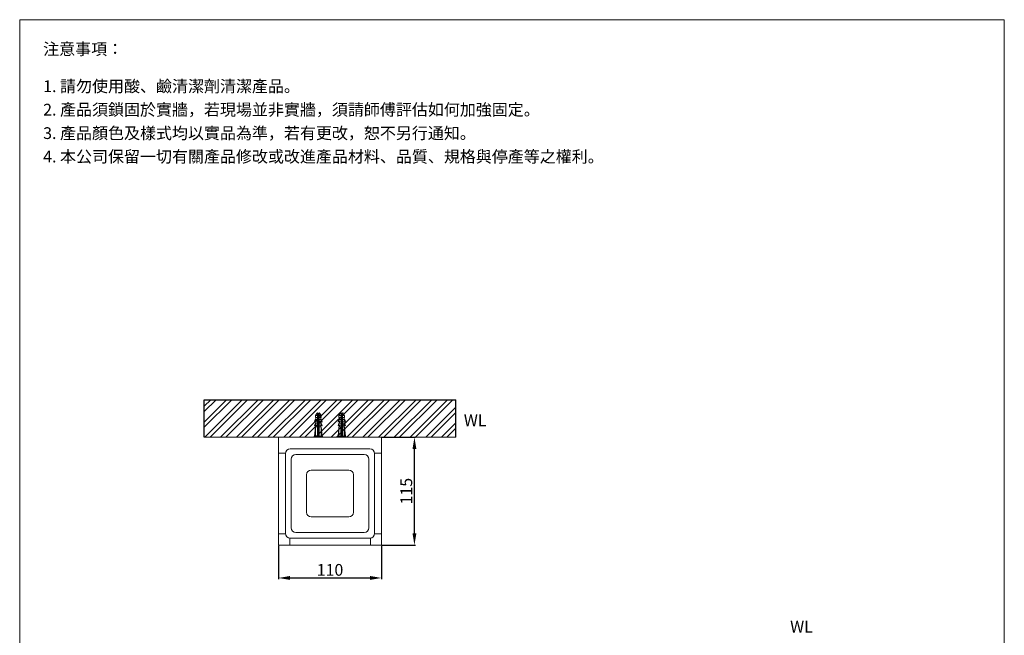
# Model space of a CAD drawing. Units: millimetres. Extents: x -446 to 604, y -120 to 1381.
# Drawn here: x -446 to 604, y 725 to 1381 of the extents above; entities that cross this region are included whole.
import ezdxf

# ---------------------------------------------------------------- set-up
doc = ezdxf.new("R2010")
doc.units = ezdxf.units.MM
doc.linetypes.add('CENTER', pattern=[50.8, 31.75, -6.35, 6.35, -6.35])
doc.layers.get('0').update_dxf_attribs({"lineweight": 15})
doc.layers.get('Defpoints').update_dxf_attribs({"color": 8})
for name, color, linetype, lineweight in [('DIM', 3, 'Continuous', 5), ('I', 7, 'Continuous', 15), ('PV', 7, 'Continuous', 15)]:
    doc.layers.add(name, color=color, linetype=linetype, lineweight=lineweight)
doc.styles.add('ETCH', font='txt')
doc.styles.get("Standard").update_dxf_attribs({"font": 'arial.ttf'})
doc.dimstyles.new('ISO-25', dxfattribs={"dimtxt": 12.5, "dimasz": 12.5, "dimexe": 1.25, "dimexo": 0.625, "dimtad": 1, "dimtxsty": 'Standard', "dimcen": 2.5, "dimadec": 0, "dimazin": 0, "dimtfac": 1, "dimtmove": 0, "dimatfit": 3, "dimfxl": 1, "dimarcsym": 0})

# ---------------------------------------------------------------- blocks, each defined once
blk = doc.blocks.new('*D45')
at = {"layer": 'Defpoints', "color": 0, "transparency": 16777216}
for p in [(-169.6, 821.3), (-59.6, 821.3), (-59.6, 786.3)]:
    blk.add_point(p, dxfattribs=at)
at = {"layer": 'DIM', "color": 0, "lineweight": -2, "transparency": 16777216}
for p, q in [((-169.6, 820.7), (-169.6, 785.1)), ((-59.6, 820.7), (-59.6, 785.1)), ((-157.1, 786.3), (-72.1, 786.3))]:
    blk.add_line(p, q, dxfattribs=at)
at = {"layer": 'DIM', "color": 0, "transparency": 16777216}
for points in [[(-157.1, 788.4), (-157.1, 784.2), (-169.6, 786.3)], [(-72.1, 788.4), (-72.1, 784.2), (-59.6, 786.3)]]:
    blk.add_solid(points, dxfattribs=at)
at = {"layer": 'DIM', "color": 0, "transparency": 16777216, "insert": (-114.6, 793.3), "char_height": 12.5, "attachment_point": 5}
blk.add_mtext('110', dxfattribs=at)
blk = doc.blocks.new('*D47')
at = {"layer": 'Defpoints', "color": 0, "transparency": 16777216}
for p in [(-59.6, 936.3), (-24.6, 936.3), (-59.6, 821.3)]:
    blk.add_point(p, dxfattribs=at)
at = {"layer": 'DIM', "color": 0, "lineweight": -2, "transparency": 16777216}
for p, q in [((-58.9, 936.3), (-23.3, 936.3)), ((-24.6, 833.8), (-24.6, 923.8)), ((-58.9, 821.3), (-23.3, 821.3))]:
    blk.add_line(p, q, dxfattribs=at)
at = {"layer": 'DIM', "color": 0, "transparency": 16777216}
for points in [[(-26.6, 923.8), (-22.5, 923.8), (-24.6, 936.3)], [(-26.6, 833.8), (-22.5, 833.8), (-24.6, 821.3)]]:
    blk.add_solid(points, dxfattribs=at)
at = {"layer": 'DIM', "color": 0, "transparency": 16777216, "insert": (-31.6, 878.8), "char_height": 12.5, "attachment_point": 5, "rotation": 90}
blk.add_mtext('115', dxfattribs=at)

msp = doc.modelspace()

# ---------------------------------------------------------------- hatches: boundary and pattern name
at = {"true_color": 0x636466}
h = msp.add_hatch(dxfattribs=at)
h.set_pattern_fill('ANSI32', color=251, scale=1.25)
h.set_pattern_definition([(45, (-1027.935, -618.04), (-8.41899, 8.41899), []), (45, (-1022.323, -618.04), (-8.41899, 8.41899), [])])
h.paths.add_polyline_path([(-248.802, 976.323), (-248.802, 936.323), (19.691, 936.323), (19.691, 976.323)])

# ---------------------------------------------------------------- linework, layer by layer
msp.add_line((-445.529, 1381.371), (604.471, 1381.371))
at = {"layer": 'Defpoints'}
for p, q in [((-248.802, 976.323), (19.691, 976.323)), ((-248.802, 936.323), (-248.802, 976.323)), ((19.691, 936.323), (19.691, 976.323))]:
    msp.add_line(p, q, dxfattribs=at)
at = {"layer": 'I'}
for p, q in [((-445.529, -103.477), (-445.529, 1381.371)), ((604.471, 1381.371), (604.471, -103.477)), ((-248.802, 936.323), (19.691, 936.323))]:
    msp.add_line(p, q, dxfattribs=at)
at = {"layer": 'PV'}
for p, q in [((-128.832, 961.771), (-130.056, 959.323)), ((-130.056, 957.323), (-130.056, 959.323)), ((-127.806, 959.323), (-130.056, 959.323)), ((-127.806, 957.323), (-130.056, 957.323)), ((-129.556, 955.323), (-129.556, 957.323)), ((-127.806, 962.323), (-127.938, 962.323)), ((-127.806, 947.323), (-127.806, 962.323)), ((-126.306, 958.625), (-127.806, 958.625)), ((-126.306, 957.625), (-127.806, 957.625)), ((-126.174, 962.323), (-126.306, 962.323)), ((-126.306, 947.323), (-126.306, 962.323)), ((-124.056, 959.323), (-126.306, 959.323)), ((-124.056, 957.323), (-126.306, 957.323)), ((-124.056, 959.323), (-125.279, 961.771)), ((-124.556, 955.323), (-124.556, 957.323)), ((-124.056, 957.323), (-124.056, 959.323)), ((-103.832, 961.771), (-105.056, 959.323)), ((-105.056, 957.323), (-105.056, 959.323)), ((-102.806, 959.323), (-105.056, 959.323)), ((-102.806, 957.323), (-105.056, 957.323)), ((-104.556, 955.323), (-104.556, 957.323)), ((-102.806, 962.323), (-102.938, 962.323)), ((-102.806, 947.323), (-102.806, 962.323)), ((-101.306, 958.625), (-102.806, 958.625)), ((-101.306, 957.625), (-102.806, 957.625)), ((-101.174, 962.323), (-101.306, 962.323)), ((-101.306, 947.323), (-101.306, 962.323)), ((-99.056, 959.323), (-101.306, 959.323)), ((-99.056, 957.323), (-101.306, 957.323)), ((-99.056, 959.323), (-100.279, 961.771)), ((-99.556, 955.323), (-99.556, 957.323)), ((-99.056, 957.323), (-99.056, 959.323)), ((-130.056, 947.323), (-131.056, 937.323)), ((-130.056, 953.323), (-130.056, 955.323)), ((-127.806, 955.323), (-130.056, 955.323)), ((-127.806, 953.323), (-130.056, 953.323)), ((-130.056, 949.323), (-130.056, 951.323)), ((-127.806, 951.323), (-130.056, 951.323)), ((-127.806, 949.323), (-130.056, 949.323)), ((-130.056, 937.323), (-130.056, 947.323)), ((-124.056, 947.323), (-130.056, 947.323)), ((-129.556, 951.323), (-129.556, 953.323)), ((-129.556, 947.323), (-129.556, 949.323)), ((-128.056, 937.323), (-128.056, 947.323)), ((-124.056, 955.323), (-126.306, 955.323)), ((-124.056, 953.323), (-126.306, 953.323)), ((-124.056, 951.323), (-126.306, 951.323)), ((-124.056, 949.323), (-126.306, 949.323)), ((-126.056, 937.323), (-126.056, 947.323)), ((-124.556, 951.323), (-124.556, 953.323)), ((-124.556, 947.323), (-124.556, 949.323)), ((-124.056, 953.323), (-124.056, 955.323)), ((-124.056, 949.323), (-124.056, 951.323)), ((-124.056, 937.323), (-124.056, 947.323)), ((-124.056, 947.323), (-123.056, 937.323)), ((-105.056, 947.323), (-106.056, 937.323)), ((-105.056, 953.323), (-105.056, 955.323)), ((-102.806, 955.323), (-105.056, 955.323)), ((-102.806, 953.323), (-105.056, 953.323)), ((-105.056, 949.323), (-105.056, 951.323)), ((-102.806, 951.323), (-105.056, 951.323)), ((-102.806, 949.323), (-105.056, 949.323)), ((-105.056, 937.323), (-105.056, 947.323)), ((-99.056, 947.323), (-105.056, 947.323)), ((-104.556, 951.323), (-104.556, 953.323)), ((-104.556, 947.323), (-104.556, 949.323)), ((-103.056, 937.323), (-103.056, 947.323)), ((-99.056, 955.323), (-101.306, 955.323)), ((-99.056, 953.323), (-101.306, 953.323)), ((-99.056, 951.323), (-101.306, 951.323)), ((-99.056, 949.323), (-101.306, 949.323)), ((-101.056, 937.323), (-101.056, 947.323)), ((-99.556, 951.323), (-99.556, 953.323)), ((-99.556, 947.323), (-99.556, 949.323)), ((-99.056, 953.323), (-99.056, 955.323)), ((-99.056, 949.323), (-99.056, 951.323)), ((-99.056, 937.323), (-99.056, 947.323)), ((-99.056, 947.323), (-98.056, 937.323)), ((-169.556, 936.323), (-59.556, 936.323)), ((-169.556, 821.323), (-169.556, 936.323)), ((-131.556, 936.323), (-131.556, 937.323)), ((-131.556, 937.323), (-122.556, 937.323)), ((-122.556, 936.323), (-131.556, 936.323)), ((-122.556, 937.323), (-122.556, 936.323)), ((-106.556, 936.323), (-106.556, 937.323)), ((-106.556, 937.323), (-97.556, 937.323)), ((-97.556, 936.323), (-106.556, 936.323)), ((-97.556, 937.323), (-97.556, 936.323)), ((-59.556, 936.323), (-59.556, 821.323)), ((-169.556, 919.323), (-162.031, 919.323)), ((-162.056, 833.823), (-162.056, 918.823)), ((-157.056, 923.823), (-72.056, 923.823)), ((-151.056, 917.823), (-78.056, 917.823)), ((-67.081, 919.323), (-59.556, 919.323)), ((-67.056, 918.823), (-67.056, 833.823)), ((-156.056, 839.823), (-156.056, 912.823)), ((-73.056, 912.823), (-73.056, 839.823)), ((-139.556, 856.323), (-139.556, 896.323)), ((-134.556, 901.323), (-94.556, 901.323)), ((-89.556, 896.323), (-89.556, 856.323)), ((-94.556, 851.323), (-134.556, 851.323)), ((-162.031, 833.323), (-169.556, 833.323)), ((-78.056, 834.823), (-151.056, 834.823)), ((-59.556, 833.323), (-67.081, 833.323)), ((-59.556, 821.323), (-169.556, 821.323)), ((-157.556, 821.323), (-157.556, 828.849)), ((-72.056, 828.823), (-157.056, 828.823)), ((-71.556, 828.849), (-71.556, 821.323))]:
    msp.add_line(p, q, dxfattribs=at)
at = {"layer": 'PV', "color": 1, "linetype": 'CENTER', "ltscale": 0.012}
for p, q in [((-127.056, 936.323), (-127.056, 962.323)), ((-102.056, 936.323), (-102.056, 962.323))]:
    msp.add_line(p, q, dxfattribs=at)
at = {"layer": 'PV'}
for centre, radius, start, end in [((-127.938, 961.323), 1, 90, 153.434949), ((-126.174, 961.323), 1, 26.565051, 90), ((-102.938, 961.323), 1, 90, 153.434949), ((-101.174, 961.323), 1, 26.565051, 90), ((-124.028, 951.683), 7.042, 148.873088, 173.191966), ((-129.223, 951.347), 2.145, 112.840699, 146.899304), ((-124.028, 947.683), 7.042, 148.873088, 173.191966), ((-129.223, 947.347), 2.145, 112.840699, 146.899304), ((-130.083, 951.683), 7.042, 6.808034, 31.126912), ((-124.888, 951.347), 2.145, 33.100696, 67.159301), ((-130.083, 947.683), 7.042, 6.808034, 31.126912), ((-124.888, 947.347), 2.145, 33.100696, 67.159301), ((-99.028, 951.683), 7.042, 148.873088, 173.191966), ((-104.223, 951.347), 2.145, 112.840699, 146.899304), ((-99.028, 947.683), 7.042, 148.873088, 173.191966), ((-104.223, 947.347), 2.145, 112.840699, 146.899304), ((-105.083, 951.683), 7.042, 6.808034, 31.126912), ((-99.888, 951.347), 2.145, 33.100696, 67.159301), ((-105.083, 947.683), 7.042, 6.808034, 31.126912), ((-99.888, 947.347), 2.145, 33.100696, 67.159301), ((-157.056, 918.823), 5, 90, 180), ((-151.056, 912.823), 5, 90, 180), ((-78.056, 912.823), 5, 0, 90), ((-72.056, 918.823), 5, 0, 90), ((-134.556, 896.323), 5, 90, 180), ((-94.556, 896.323), 5, 0, 90), ((-134.556, 856.323), 5, 180, 270), ((-94.556, 856.323), 5, 270, 0), ((-157.056, 833.823), 5, 180, 270), ((-151.056, 839.823), 5, 180, 270), ((-78.056, 839.823), 5, 270, 0), ((-72.056, 833.823), 5, 270, 0)]:
    msp.add_arc(centre, radius, start, end, dxfattribs=at)

# ---------------------------------------------------------------- texts
at = {"char_height": 12.5, "attachment_point": 1}
for insert in [(28.105, 960.593), (376.086, 740.64)]:
    msp.add_mtext_dynamic_manual_height_columns('WL', width=198.69162, gutter_width=12.5, heights=[0], dxfattribs=dict(at, insert=insert))
at = {"layer": 'I', "char_height": 12.5, "attachment_point": 1, "line_spacing_factor": 0.96, "style": 'ETCH'}
for s, insert in [('注意事項：', (-420.529, 1356.371)), ('1. 請勿使用酸、鹼清潔劑清潔產品。', (-420.529, 1316.712)), ('2. 產品須鎖固於實牆，若現場並非實牆，須請師傅評估如何加強固定。', (-420.529, 1291.712)), ('3. 產品顏色及樣式均以實品為準，若有更改，恕不另行通知。', (-420.529, 1266.712)), ('4. 本公司保留一切有關產品修改或改進產品材料、品質、規格與停產等之權利。', (-420.529, 1241.712))]:
    msp.add_mtext(s, dxfattribs=dict(at, insert=insert))

# ---------------------------------------------------------------- dimensions: what is measured, and where the dimension line sits
at = {"layer": 'DIM'}
dim = msp.add_linear_dim(base=(-24.556, 936.323), p1=(-59.556, 821.323), p2=(-59.556, 936.323), angle=90, dimstyle='ISO-25', dxfattribs=at)
dim.commit()
dim.dimension.update_dxf_attribs({"geometry": '*D47', "text_midpoint": (-31.563, 878.823)})
dim = msp.add_linear_dim(base=(-59.556, 786.323), p1=(-169.556, 821.323), p2=(-59.556, 821.323), dimstyle='ISO-25', dxfattribs=at)
dim.commit()
dim.dimension.update_dxf_attribs({"geometry": '*D45', "text_midpoint": (-114.556, 793.331)})

doc.saveas('drawing.dxf')
